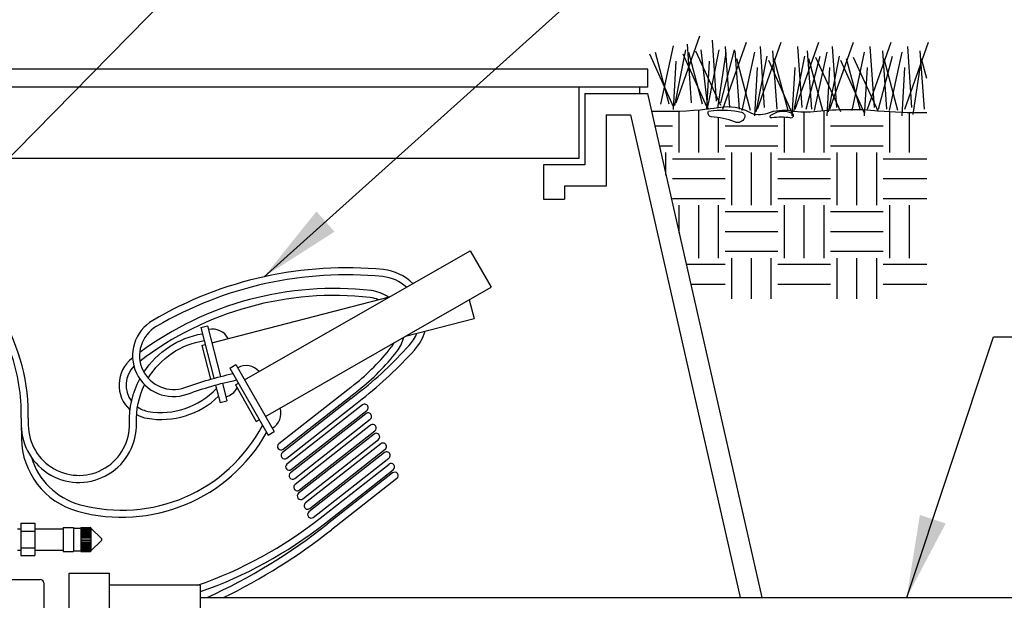
# Model space of a CAD drawing. Extents: x 0 to 222, y -4 to 280.
# Drawn here: x 108 to 144, y 147 to 168 of the extents above; entities that cross this region are included whole.
import ezdxf

# ---------------------------------------------------------------- set-up
doc = ezdxf.new("R2010")
doc.units = 0
doc.header["$MEASUREMENT"] = 0
doc.layers.get('0').update_dxf_attribs({"linetype": 'CONTINUOUS'})
for name, color, linetype in [('065-LOGO$0$CADdetails-7-VERYFINE', 7, 'CONTINUOUS'), ('CADdetails-2-FINELIGHT', 2, 'CONTINUOUS'), ('CADdetails-3-LIGHT', 3, 'CONTINUOUS'), ('CADdetails-7-VERYFINE', 7, 'CONTINUOUS'), ('CADdetails-9-EXTRAFINE', 9, 'CONTINUOUS')]:
    doc.layers.add(name, color=color, linetype=linetype)
doc.styles.add('065-LOGO$0$CADdetails-DIMENSIONS', font='ARIALN.TTF', dxfattribs={"height": 2.38})
doc.styles.add('CADdetails-DIMENSIONS', font='ARIALN.TTF', dxfattribs={"height": 2.38})
doc.dimstyles.new('CADdetails-DIM', dxfattribs={"dimtxt": 2.38, "dimasz": 3, "dimexe": 3, "dimexo": 1.5, "dimgap": 1, "dimtad": 1, "dimzin": 0, "dimdsep": 46, "dimtxsty": 'CADdetails-DIMENSIONS', "dimcen": 1, "dimclrd": 256, "dimclre": 256, "dimclrt": 256, "dimadec": 0, "dimazin": 0, "dimtfac": 1, "dimtdec": 4, "dimtofl": 0, "dimtmove": 0, "dimatfit": 3, "dimfxl": 1, "dimtolj": 1, "dimtzin": 0, "dimarcsym": 0})

# ---------------------------------------------------------------- blocks, each defined once
blk = doc.blocks.new('*X0')
at = {"color": 0}
for p, q in [((2.625, 10.406), (2.625, 10.978)), ((2.906, 10.406), (2.906, 10.99)), ((3.844, 10.406), (3.844, 11.005)), ((4.125, 10.406), (4.125, 10.986)), ((4.406, 10.998), (4.406, 11.011)), ((5.625, 10.406), (5.625, 11.016)), ((5.906, 10.406), (5.906, 10.998)), ((4.406, 10.406), (4.406, 10.91)), ((5.344, 10.406), (5.344, 10.905)), ((3, 10.781), (3.75, 10.781)), ((4.5, 10.781), (5.25, 10.781)), ((6, 10.781), (6.251, 10.781)), ((3, 10.5), (3.75, 10.5)), ((3.094, 9.656), (3.094, 10.406)), ((3.375, 9.656), (3.375, 10.406)), ((3.656, 9.656), (3.656, 10.406)), ((4.5, 10.5), (5.25, 10.5)), ((4.594, 9.656), (4.594, 10.406)), ((4.875, 9.656), (4.875, 10.406)), ((5.156, 9.656), (5.156, 10.406)), ((6, 10.5), (6.187, 10.5)), ((6.094, 10.087), (6.094, 10.406)), ((2.38, 10.312), (3, 10.312)), ((3.75, 10.312), (4.5, 10.312)), ((5.25, 10.312), (6, 10.312)), ((2.38, 10.031), (3, 10.031)), ((3.75, 10.031), (4.5, 10.031)), ((5.25, 10.031), (6, 10.031)), ((2.38, 9.75), (3, 9.75)), ((3.75, 9.75), (4.5, 9.75)), ((5.25, 9.75), (6, 9.75)), ((2.625, 8.906), (2.625, 9.656)), ((2.906, 8.906), (2.906, 9.656)), ((3, 9.562), (3.75, 9.562)), ((3.844, 8.906), (3.844, 9.656)), ((4.125, 8.906), (4.125, 9.656)), ((4.406, 8.906), (4.406, 9.656)), ((4.5, 9.562), (5.25, 9.562)), ((5.344, 8.906), (5.344, 9.656)), ((5.625, 8.906), (5.625, 9.656)), ((5.906, 9.262), (5.906, 9.656)), ((3, 9.281), (3.75, 9.281)), ((4.5, 9.281), (5.25, 9.281)), ((3, 9), (3.75, 9)), ((4.5, 9), (5.25, 9)), ((3.094, 8.323), (3.094, 8.906)), ((3.375, 8.323), (3.375, 8.906)), ((3.656, 8.323), (3.656, 8.906)), ((4.594, 8.323), (4.594, 8.906)), ((4.875, 8.323), (4.875, 8.906)), ((5.156, 8.323), (5.156, 8.906)), ((2.38, 8.812), (3, 8.812)), ((3.75, 8.812), (4.5, 8.812)), ((5.25, 8.812), (5.804, 8.812)), ((2.38, 8.531), (3, 8.531)), ((3.75, 8.531), (4.5, 8.531)), ((5.25, 8.531), (5.74, 8.531))]:
    blk.add_line(p, q, dxfattribs=at)
blk = doc.blocks.new('065-LOGO')
at = {"layer": '065-LOGO$0$CADdetails-7-VERYFINE', "char_height": 2.38, "attachment_point": 4, "style": '065-LOGO$0$CADdetails-DIMENSIONS'}
for insert in [(135.773, 166.825), (140.235, 163.503), (121.875, 162.898), (133.761, 159.798), (115.743, 156.722), (137.099, 154.389), (114.966, 150.315), (133.968, 148.412), (142.867, 148.02)]:
    blk.add_mtext('\\A1;', dxfattribs=dict(at, insert=insert))

msp = doc.modelspace()

# ---------------------------------------------------------------- linework, layer by layer
at = {"layer": 'CADdetails-2-FINELIGHT'}
for p, q in [((130.92, 166.499), (87.569, 166.499)), ((130.92, 165.839), (130.92, 166.499)), ((130.92, 165.839), (87.569, 165.839)), ((128.435, 163.252), (128.435, 165.839)), ((128.635, 165.613), (128.635, 163.018)), ((128.635, 165.613), (130.91, 165.613)), ((130.631, 165.613), (130.631, 165.839)), ((130.91, 165.613), (135.066, 147.313)), ((129.406, 164.842), (129.406, 162.247)), ((129.406, 164.842), (130.294, 164.842)), ((130.294, 164.842), (134.275, 147.313)), ((128.435, 163.252), (90.054, 163.252)), ((127.131, 163.018), (127.131, 161.778)), ((128.635, 163.018), (127.131, 163.018)), ((129.406, 162.247), (127.902, 162.247)), ((127.902, 162.247), (127.902, 161.778)), ((127.131, 161.778), (127.902, 161.778)), ((108.034, 149.805), (108.162, 149.805)), ((108.162, 150.009), (108.672, 150.009)), ((108.162, 150.009), (108.162, 148.836)), ((108.672, 150.009), (108.672, 148.836)), ((108.672, 149.805), (109.692, 149.805)), ((109.692, 149.856), (110.074, 149.856)), ((109.692, 149.856), (109.692, 148.989)), ((110.074, 149.856), (110.074, 148.989)), ((110.074, 149.831), (110.341, 149.831)), ((110.341, 149.856), (110.688, 149.856)), ((110.341, 149.856), (110.341, 148.989)), ((110.7, 149.841), (110.7, 149.002)), ((111.086, 149.459), (110.703, 149.834)), ((108.162, 149.723), (108.672, 149.723)), ((108.162, 149.123), (108.672, 149.123)), ((111.086, 149.386), (110.7, 149.008)), ((108.034, 149.04), (108.162, 149.04)), ((108.162, 148.836), (108.672, 148.836)), ((108.672, 149.04), (109.692, 149.04)), ((109.692, 148.989), (110.074, 148.989)), ((110.074, 149.015), (110.341, 149.015)), ((110.341, 148.989), (110.688, 148.989)), ((109.91, 142.135), (109.91, 148.201)), ((109.91, 148.201), (111.376, 148.201)), ((111.376, 142.135), (111.376, 148.201)), ((106.95, 147.973), (108.863, 147.973)), ((108.99, 147.845), (108.99, 142.49)), ((114.684, 147.758), (111.376, 147.758)), ((114.684, 142.578), (114.684, 147.758)), ((114.684, 147.313), (146.734, 147.313))]:
    msp.add_line(p, q, dxfattribs=at)
for points in [[(131.953, 165.279), (132.811, 167.701)], [(131.398, 165.229), (131.852, 167.347)], [(132.509, 165.279), (132.357, 167.398)], [(133.417, 165.329), (133.266, 167.549)], [(133.645, 165.049), (134.503, 167.47)], [(133.897, 165.099), (133.746, 167.319)], [(134.907, 165.049), (135.765, 167.47)], [(135.159, 165.099), (135.008, 167.319)], [(136.27, 165.049), (137.128, 167.47)], [(136.522, 165.099), (136.371, 167.319)], [(137.531, 165.049), (138.389, 167.47)], [(137.784, 165.099), (137.632, 167.319)], [(138.894, 165.049), (139.752, 167.47)], [(139.147, 165.099), (138.995, 167.319)], [(140.257, 165.049), (141.115, 167.47)], [(140.509, 165.099), (140.358, 167.319)], [(131.852, 165.128), (130.994, 167.045)], [(131.701, 165.229), (131.196, 167.095)], [(131.903, 165.178), (132.307, 167.196)], [(133.064, 165.128), (132.206, 167.045)], [(132.912, 165.229), (132.407, 167.095)], [(133.568, 165.178), (132.66, 167.145)], [(133.114, 165.027), (132.862, 167.196)], [(133.114, 165.178), (133.518, 167.196)], [(133.467, 165.077), (133.77, 167.095)], [(133.568, 165.279), (134.073, 167.196)], [(134.251, 165.049), (134.099, 167.167)], [(134.352, 164.998), (134.806, 167.117)], [(134.856, 164.948), (135.26, 166.966)], [(135.614, 165.049), (135.462, 167.167)], [(136.219, 164.948), (136.623, 166.966)], [(136.673, 165.049), (137.178, 166.966)], [(136.875, 165.049), (136.724, 167.167)], [(136.976, 164.998), (137.43, 167.117)], [(137.481, 164.948), (137.885, 166.966)], [(138.339, 164.998), (138.793, 167.117)], [(139.298, 165.049), (139.803, 166.966)], [(139.601, 165.049), (139.449, 167.167)], [(139.702, 164.998), (140.156, 167.117)], [(140.964, 165.049), (140.812, 167.167)], [(131.852, 165.027), (131.953, 166.792)], [(133.064, 165.027), (133.165, 166.792)], [(134.655, 164.998), (134.15, 166.865)], [(136.169, 164.897), (135.311, 166.814)], [(136.017, 164.998), (135.513, 166.865)], [(137.279, 164.998), (136.774, 166.865)], [(137.935, 164.948), (137.027, 166.915)], [(138.793, 164.897), (137.935, 166.814)], [(138.642, 164.998), (138.137, 166.865)], [(139.298, 164.948), (138.389, 166.915)], [(140.005, 164.998), (139.5, 166.865)], [(140.56, 164.847), (140.863, 166.865)], [(141.053, 166.16), (140.863, 166.865)], [(134.806, 164.796), (134.907, 166.562)], [(136.169, 164.796), (136.27, 166.562)], [(137.43, 164.796), (137.531, 166.562)], [(138.793, 164.796), (138.894, 166.562)], [(140.156, 164.796), (140.257, 166.562)]]:
    msp.add_lwpolyline(points, dxfattribs=at)
for centre, radius, start, end in [((110.688, 149.845), 0.0115, 353.6206, 90), ((110.711, 149.842), 0.0115, 173.6206, 225.612), ((111.05, 149.423), 0.051, 314.388, 45.612), ((110.688, 149.001), 0.0115, 270, 6.3794), ((108.863, 147.845), 0.128, 0, 90)]:
    msp.add_arc(centre, radius, start, end, dxfattribs=at)
at = {"layer": 'CADdetails-3-LIGHT'}
msp.add_lwpolyline([(131.057, 164.966), (131.58, 164.966, 0.038172), (133.568, 165.118, -0.161943), (134.584, 164.945, 0.216912), (135.276, 164.902, -0.132107), (136.119, 164.988, 0.069033), (137.07, 164.967, -0.052767), (139.296, 164.988, 0.028418), (140.961, 164.923, -0.000055), (141.053, 164.925, 1.541717)], format="xyb", dxfattribs=at)
at = {"layer": 'CADdetails-9-EXTRAFINE'}
for p, q in [((116.28, 155.22), (124.471, 159.904)), ((124.471, 159.904), (125.23, 158.576)), ((117.039, 153.892), (125.23, 158.576)), ((115.097, 156.559), (121.538, 158.227)), ((124.438, 158.123), (124.614, 157.443)), ((122.119, 156.797), (124.614, 157.443)), ((114.69, 157.113), (115.166, 155.273)), ((114.937, 157.176), (115.413, 155.339)), ((114.727, 156.463), (114.85, 156.495)), ((114.727, 156.463), (115.044, 155.239)), ((115.742, 155.647), (117.135, 153.212)), ((115.964, 155.774), (117.356, 153.339)), ((115.23, 155.027), (115.393, 154.397)), ((115.477, 155.092), (115.64, 154.461)), ((115.948, 155.031), (116.059, 155.094)), ((115.948, 155.031), (116.707, 153.702)), ((120.136, 154.945), (117.528, 152.899)), ((120.154, 154.54), (117.655, 152.579)), ((117.686, 152.699), (120.293, 154.745)), ((117.813, 152.379), (120.312, 154.339)), ((116.707, 153.702), (116.818, 153.766)), ((119.022, 150.192), (121.526, 152.156)), ((119.18, 149.992), (121.683, 151.956)), ((121.653, 151.837), (119.283, 149.978)), ((121.81, 151.636), (119.441, 149.777)), ((110.341, 149.833), (110.7, 149.833)), ((110.341, 149.8), (110.7, 149.8)), ((110.341, 149.766), (110.7, 149.766)), ((110.341, 149.733), (110.7, 149.733)), ((110.341, 149.692), (110.7, 149.692)), ((110.341, 149.652), (110.7, 149.652)), ((110.341, 149.601), (110.7, 149.601)), ((110.341, 149.556), (110.7, 149.556)), ((110.341, 149.505), (110.7, 149.505)), ((110.341, 149.441), (110.7, 149.441)), ((110.341, 149.382), (110.7, 149.382)), ((110.341, 149.33), (110.7, 149.33)), ((110.341, 149.279), (110.7, 149.279)), ((110.341, 149.228), (110.7, 149.228)), ((110.341, 149.191), (110.7, 149.191)), ((110.341, 149.151), (110.7, 149.151)), ((110.341, 149.111), (110.7, 149.111)), ((110.341, 149.077), (110.7, 149.077)), ((110.341, 149.043), (110.7, 149.043)), ((110.341, 149.01), (110.7, 149.01))]:
    msp.add_line(p, q, dxfattribs=at)
for points in [[(133.122, 164.973), (133.309, 164.993, -0.086056), (134.327, 164.931, -0.46717), (134.431, 164.723, -0.405377), (134.078, 164.578, 0.082163), (133.226, 164.765, -0.321665), (133.122, 164.848, -0.137843)], [(135.388, 164.827), (135.554, 164.91, -0.254182), (136.157, 164.89, -0.840173), (136.095, 164.723, 0.093127), (135.429, 164.723, -0.821789)], [(120.718, 154.108, 1), (120.561, 154.309), (117.822, 152.16, 1), (117.979, 151.959)], [(120.845, 153.788, 1), (120.688, 153.989), (117.949, 151.84, 1), (118.107, 151.639)], [(121.012, 153.369, 1), (120.855, 153.57), (118.116, 151.421, 1), (118.273, 151.22)], [(121.139, 153.049, 1), (120.982, 153.25), (118.243, 151.101, 1), (118.401, 150.9)], [(121.389, 152.695, 1), (121.232, 152.896), (118.493, 150.747, 1), (118.65, 150.546)], [(121.516, 152.375, 1), (121.359, 152.576), (118.62, 150.427, 1), (118.777, 150.226)]]:
    msp.add_lwpolyline(points, format="xyb", close=True, dxfattribs=at)
at = {"layer": 'CADdetails-9-EXTRAFINE', "flags": 128}
for points in [[(108.429, 153.826), (108.429, 153.997, 0.64949), (96.956, 159.103, 0.254901), (96.104, 156.683, 0.034052), (96.21, 156.225, 4.629723)], [(108.174, 153.826), (108.174, 153.997, 0.090713), (107.745, 156.34, 0.527687), (97.126, 158.914, 0.254901), (96.356, 156.724, 0.034052), (96.454, 156.3)]]:
    msp.add_lwpolyline(points, format="xyb", dxfattribs=at)
at = {"layer": 'CADdetails-9-EXTRAFINE'}
for points in [[(122.39, 158.714, 0.173792), (121.321, 159.219, 0.158229), (112.948, 157.373, 0.912513), (114.204, 154.7, -0.034666), (115.991, 155.212, -0.055792)], [(122.159, 158.582, 0.161777), (121.296, 158.965, 0.158229), (113.077, 157.153, 0.912513), (114.117, 154.94, -0.033172), (115.859, 155.444, -0.120797)], [(121.508, 158.219, 0.124675), (120.874, 158.458, 0.189734), (112.476, 156.209, 0.462908)], [(121.15, 158.126, 0.070232), (120.846, 158.205, 0.193676), (112.487, 155.898, 0.409349)], [(120.312, 154.339), (120.552, 154.528, 0.042608), (122.451, 156.299, 0.113014), (122.833, 156.982, 0.158229)], [(112.624, 155.499, -0.206947), (114.747, 156.893, -0.034015)], [(112.784, 155.275, -0.217635), (114.811, 156.646, -0.403501)], [(120.154, 154.54), (120.394, 154.728, 0.042608), (122.262, 156.47, 0.086459), (122.536, 156.905, 0.158229)], [(120.293, 154.745), (120.424, 154.847, 0.062327), (121.811, 156.246, 0.104877), (122.059, 156.762, 0.197599)], [(120.136, 154.945), (120.267, 155.048, 0.062327), (121.609, 156.402, 0.043131), (121.713, 156.565, 0.197599)], [(112.218, 156.013, 0.000747), (112.19, 155.991, 0.462908), (112.122, 154.125, 0.237315)], [(112.265, 155.717, 0.376246), (112.176, 154.442, 0.251238)], [(108.429, 153.826), (108.431, 153.571, 1.011998), (112.1, 153.642, -0.13152), (112.478, 155.253, -0.034015)], [(108.174, 153.824), (108.176, 153.569, 1.011998), (112.355, 153.65, -0.122615), (112.655, 155.04, -0.403501)], [(112.395, 154.232, 0.110292), (112.786, 154.073, 0.251238), (115.262, 154.906, 0.283669)], [(112.361, 153.954, 0.083165), (112.744, 153.821, 0.237315), (115.336, 154.619, -0.037126)], [(108.174, 153.66), (108.181, 153.089, 0.333123), (110.211, 150.452, 0.345235), (117.083, 153.303, 0.961181)], [(108.541, 152.407, 0.258071), (110.28, 150.698, 0.352699), (116.934, 153.563, 0.370283)]]:
    msp.add_lwpolyline(points, format="xyb", dxfattribs=at)
for points in [[(114.69, 157.113), (114.937, 157.176)], [(115.742, 155.647), (115.964, 155.774)], [(115.393, 154.397), (115.64, 154.461)], [(117.135, 153.212), (117.356, 153.339)]]:
    msp.add_lwpolyline(points, dxfattribs=at)
for centre, radius, start, end in [((115.129, 156.435), 0.624, 26.4199, 104.5143), ((116.344, 155.109), 0.624, 41.6659, 119.7603), ((115.448, 155.203), 0.624, 284.5143, 333.7213), ((116.976, 154.004), 0.624, 299.7603, 17.8547), ((117.607, 152.799), 0.128, 128.1174, 308.1174), ((117.734, 152.479), 0.128, 128.1174, 308.1174), ((121.604, 152.056), 0.128, 308.1174, 128.1174), ((121.732, 151.736), 0.128, 308.1174, 128.1174), ((109.486, 162.347), 15.449, 289.208, 308.1174), ((109.486, 162.347), 15.704, 289.3279, 308.1174), ((105.786, 167.181), 21.867, 294.6885, 308.1174), ((105.786, 167.181), 22.122, 296.0881, 308.1174)]:
    msp.add_arc(centre, radius, start, end, dxfattribs=at)

# ---------------------------------------------------------------- block references
at = {"layer": 'CADdetails-7-VERYFINE'}
msp.add_blockref('065-LOGO', (0, 0), dxfattribs=at)
at = {"layer": 'CADdetails-9-EXTRAFINE', "xscale": -2.55, "yscale": 2.55, "zscale": 2.55}
msp.add_blockref('*X0', (147.121, 136.93), dxfattribs=at)

# ---------------------------------------------------------------- leaders
at = {"layer": 'CADdetails-7-VERYFINE'}
for points in [[(102.454, 157.908), (145.309, 201.495), (151.084, 201.495)], [(116.988, 158.959), (144.833, 183.955), (151.085, 183.955)], [(140.32, 147.313), (143.47, 156.774), (151.073, 156.774)]]:
    msp.add_leader(points, dimstyle='CADdetails-DIM', override={"dimgap": 1, "dimtad": 0}, dxfattribs=at)

doc.saveas('drawing.dxf')
